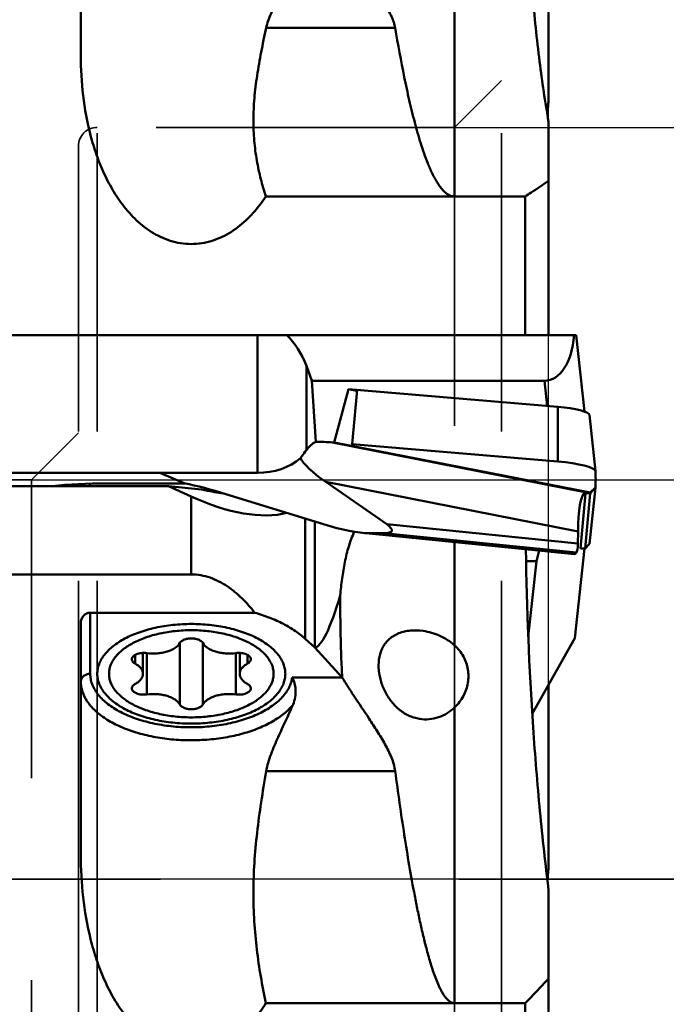
# Model space of a CAD drawing. Units: millimetres. Extents: x -45 to 108, y -80 to 118.
# Drawn here: x 38 to 52, y -3 to 18 of the extents above; entities that cross this region are included whole.
import ezdxf

# ---------------------------------------------------------------- set-up
doc = ezdxf.new("R2010")
doc.units = ezdxf.units.MM
doc.linetypes.add('CENTER', pattern=[50.8, 31.75, -6.35, 6.35, -6.35])
doc.linetypes.add('HIDDEN', pattern=[9.525, 6.35, -3.175])
for name, color, linetype, lineweight in [('1', 4, 'Continuous', 50), ('2', 7, 'Continuous', 25), ('4', 2, 'CENTER', 25), ('nocut', 7, 'Continuous', 25), ('sk2', 7, 'Continuous', 25), ('sk3', 1, 'HIDDEN', 35), ('sk4', 2, 'CENTER', 25)]:
    doc.layers.add(name, color=color, linetype=linetype, lineweight=lineweight)
doc.styles.add('simplex', font='txt.shx', dxfattribs={"height": 3.5})
doc.dimstyles.new('\\M+18352\\M+18373\\M+1815B - ISO-25', dxfattribs={"dimscale": 0, "dimtxt": 3.5, "dimasz": 3.5, "dimexe": 1.5, "dimexo": 0, "dimgap": 2.3, "dimtad": 1, "dimdsep": 46, "dimtxsty": 'simplex', "dimcen": 0.09, "dimclrd": 256, "dimclre": 256, "dimclrt": 256, "dimadec": 0, "dimazin": 0, "dimtfac": 1, "dimtofl": 0, "dimtmove": 0, "dimatfit": 3, "dimfxl": 1, "dimtolj": 1, "dimlwd": -1, "dimlwe": -1, "dimarcsym": 0})

# ---------------------------------------------------------------- blocks, each defined once
blk = doc.blocks.new('*D6')
at = {"layer": '2'}
for p, q in [((50, 50.8), (91.5, 50.8)), ((90, 47.3), (90, -47.3)), ((50, -50.8), (91.5, -50.8))]:
    blk.add_line(p, q, dxfattribs=at)
for points in [[(90.583, 47.3), (89.417, 47.3), (90, 50.8)], [(89.417, -47.3), (90.583, -47.3), (90, -50.8)]]:
    blk.add_solid(points, dxfattribs=at)
at = {"layer": 'Defpoints', "color": 0}
for p in [(50, 50.8), (50, -50.8), (90, -50.8)]:
    blk.add_point(p, dxfattribs=at)
at = {"layer": '2', "insert": (85.95, 0), "char_height": 3.5, "attachment_point": 5, "rotation": 90, "style": 'simplex'}
blk.add_mtext('\\A1;%%C101.6 [4.000"]', dxfattribs=at)
blk = doc.blocks.new('*D7')
at = {"layer": 'Defpoints', "color": 0}
for p in [(47, 16), (47, -16), (78, -16)]:
    blk.add_point(p, dxfattribs=at)
at = {"layer": 'sk2'}
for p, q in [((47, 16), (79.5, 16)), ((78, 12.5), (78, -12.5)), ((47, -16), (79.5, -16)), ((78, -16), (78, -64.294))]:
    blk.add_line(p, q, dxfattribs=at)
for points in [[(78.583, 12.5), (77.417, 12.5), (78, 16)], [(77.417, -12.5), (78.583, -12.5), (78, -16)]]:
    blk.add_solid(points, dxfattribs=at)
at = {"layer": 'sk2', "insert": (73.95, -43.619), "char_height": 3.5, "attachment_point": 5, "rotation": 90, "style": 'simplex'}
blk.add_mtext('\\A1;%%C32 [%%c1.260"]', dxfattribs=at)
blk = doc.blocks.new('*D8')
at = {"layer": 'Defpoints', "color": 0}
for p in [(38, 8.5), (38, -8.5), (66, -8.5)]:
    blk.add_point(p, dxfattribs=at)
at = {"layer": 'sk2'}
for p, q in [((38, 8.5), (67.5, 8.5)), ((66, 5), (66, -5)), ((38, -8.5), (67.5, -8.5)), ((66, -8.5), (66, -52.675))]:
    blk.add_line(p, q, dxfattribs=at)
for points in [[(66.583, 5), (65.417, 5), (66, 8.5)], [(65.417, -5), (66.583, -5), (66, -8.5)]]:
    blk.add_solid(points, dxfattribs=at)
at = {"layer": 'sk2', "insert": (61.95, -33.458), "char_height": 3.5, "attachment_point": 5, "rotation": 90, "style": 'simplex'}
blk.add_mtext('\\A1;%%C17 [%%c.669"]', dxfattribs=at)

msp = doc.modelspace()

# ---------------------------------------------------------------- linework, layer by layer
at = {"layer": '1'}
for p, q in [((39.05, 22.05345631), (39.05, 17.52858346)), ((49, 19.35481865), (49, 16.5795963)), ((47, 19.04244693), (47, 14.52946631)), ((42.99346161, 18.1173732), (45.73671255, 18.1173732)), ((49, 11.57990278), (49, 16.11709607)), ((42.98472259, 14.52946631), (48.5, 14.52946631)), ((48.5, 11.57540569), (48.5, 14.52946631)), ((36, 11.57540569), (49.58562344, 11.57540569)), ((42.80717968, 8.64767925), (42.80717968, 11.57540569)), ((48.5, 11.57540569), (49, 11.57990278)), ((49.76214273, 9.95224724), (49.58563902, 11.57540569)), ((43.84641016, 9.13040809), (43.84641016, 10.92438897)), ((43.84641016, 10.92438897), (43.96508865, 10.60945712)), ((43.96508865, 10.60945712), (48.90993965, 10.60945712)), ((43.96508865, 10.60945712), (44.04669453, 9.30961931)), ((48.9682886, 10.07287019), (48.90993965, 10.60945712)), ((44.74378704, 10.43010564), (44.4417851, 9.29134533)), ((44.74378704, 10.43010564), (49.19799357, 10.05344571)), ((44.92259927, 10.3952227), (44.74378704, 10.43010564)), ((44.92437446, 10.41483467), (44.81978757, 9.25938041)), ((49.19799357, 8.88914729), (49.19799357, 10.05344571)), ((49.87007656, 9.88204974), (49.99783628, 8.68516978)), ((44.4417851, 9.29134533), (44.40458547, 9.29449104)), ((49.76922385, 8.24010623), (44.40458547, 9.29449104)), ((44.4417851, 9.29134533), (49.88009482, 8.23043215)), ((44.81978757, 9.25938041), (49.19799357, 8.88914729)), ((44.81978757, 9.25938041), (44.81978757, 9.21760407)), ((37, 8.64767925), (42.80717968, 8.64767925)), ((41.2476931, 8.4267136), (40.73205081, 8.64767925)), ((49.99796845, 8.68314137), (49.99781909, 8.6851712)), ((41.26728199, 8.42264313), (39.6, 8.42264313)), ((49.62478241, 7.40314136), (44.2595183, 8.45764915)), ((45.55525589, 7.55494031), (44.2595183, 8.45764915)), ((37.5, 8.36712805), (40.91751212, 8.36712805)), ((40.91751212, 8.36712805), (41.61725275, 8.29697498)), ((41.4, 8.143639), (40.91751212, 8.36712805)), ((44.20884573, 7.55494031), (42.13149546, 8.19772792)), ((49.67401223, 7.03956948), (49.78024683, 8.21204299)), ((49.76922385, 8.2003391), (49.73942225, 8.20106103)), ((49.74637075, 8.21281409), (49.88009482, 8.20977021)), ((49.76922385, 8.24010623), (49.78024683, 8.24991064)), ((49.76922385, 8.2003391), (49.78024683, 8.21204299)), ((49.77386023, 7.0372967), (49.88009482, 8.20977021)), ((49.99798144, 8.3349389), (49.87024445, 7.13963475)), ((49.88009482, 8.23043215), (49.99798143, 8.33528673)), ((49.88009482, 8.20977021), (49.99798143, 8.3349389)), ((41.4, 8.143639), (41.4, 6.48725347)), ((43.82487113, 7.6737523), (43.82487113, 5.11428327)), ((44.02694372, 7.61122564), (44.02694372, 4.92881153)), ((49.62249522, 7.14717589), (45.55525589, 7.55494031)), ((49.54898745, 6.91787171), (45.04066002, 7.36985779)), ((45.48564065, 7.36210403), (45.17846097, 7.36210403)), ((49.56063214, 6.92276585), (45.17846097, 7.36210403)), ((49.5890144, 6.95071692), (45.48564065, 7.36210403)), ((49.62478241, 7.40314136), (49.62249522, 7.14717589)), ((47, 7.17342255), (47, 4.97694663)), ((49.77386023, 7.0372967), (49.87024445, 7.13963475)), ((48.79695836, 6.99326701), (48.7414508, 6.76608995)), ((49.55599237, 5.12882669), (49.76003947, 7.03761129)), ((49.5890144, 6.95071692), (49.56063214, 6.92276585)), ((49.67401223, 7.03956948), (49.77386023, 7.0372967)), ((48.51901219, 6.76608995), (48.7414508, 6.76608995)), ((48.56692668, 5.15567362), (48.7414508, 6.76608995)), ((37.5, 6.48725347), (41.4, 6.48725347)), ((42.74975698, 5.67239055), (39.25, 5.67239055)), ((39.25, 4.3723963), (39.25, 5.67239055)), ((39.05, 5.45203113), (39.05, 0.52883324)), ((43.82487113, 5.11428327), (44.02694372, 4.92881153)), ((49.55599237, 5.12882669), (48.65172839, 3.51952778)), ((41.15562107, 3.71675607), (41.15562107, 5.02803653)), ((41.64437893, 3.71675607), (41.64437893, 5.02803653)), ((44.6113476, 4.29578023), (44.02694372, 4.92881153)), ((40.2063245, 4.58806517), (40.2063245, 4.77558549)), ((40.3715, 4.81604578), (40.3715, 4.3723963)), ((40.45070342, 3.93242495), (40.45070342, 4.81236766)), ((42.34929658, 3.93242495), (42.34929658, 4.81236766)), ((42.4285, 4.81604578), (42.4285, 4.3723963)), ((42.5936755, 4.58806517), (42.5936755, 4.77558549)), ((43.5451332, 4.29578023), (44.6113476, 4.29578023)), ((49, 4.13933918), (49, 0.24609124)), ((47, 3.65684069), (47, -2.63832781)), ((42.99346161, 2.29940868), (45.73671255, 2.29940868)), ((49, -5.50830393), (49, -0.24609124)), ((42.98472259, -2.63832781), (48.5, -2.63832781)), ((48.5, -5.68877808), (48.5, -2.63832781))]:
    msp.add_line(p, q, dxfattribs=at)
for centre, major_axis, ratio, start_param, end_param in [((42.80717968, 10.00513564), (0, 1.83850666), 0.6527036447, 5.235987756, 5.7362085215), ((48.72211983, 12.11617053), (-0.25943621, 1.50060118), 0.5225872669, 3.0514881322, 4.2551915079), ((49.20411841, 9.93726512), (0.66599667, -0.0591519), 0.1723221512, 0.0340089158, 1.5952958468), ((44.11539518, 8.15350132), (0.12178947, 1.1977481), 0.4909771158, 0.3188623975, 0.6686305392), ((44.10516109, 8.15551276), (2.22271767, -0.04260461), 0.5188783828, 1.4456267453, 1.6070475759), ((42.80717968, 9.53835189), (1.2, 0), 0.742227199, 4.7123889804, 5.5757087816), ((48.78463926, 7.23579174), (5.09210633, -1.88821075), 0.1540345971, 3.3157854394, 3.6781867902), ((49.20528272, 8.75088134), (0.79259941, -0.07039639), 0.1723221512, 0.0340089158, 1.5952958468), ((-197.7220891, 29.85237554), (247.69308002, -21.99938459), 0.1723221512, 0.0112670046, 0.0193538842), ((39.6, 7.96804667), (2.4270485, 0), 0.1873042361, 1.5707963268, 2.0699261117), ((42.01547005, 7.87633412), (1.79997892, -0.55385489), 0.1812364593, 1.5621013942, 2.0664461615), ((49.87517462, 7.0214541), (-0.07004642, 1.23520598), 0.1948048453, 0.1532227101, 1.2456208255), ((49.87517462, 9.37251126), (0.15378227, 1.19644927), 0.1653914543, 3.1671195591, 3.3657405589), ((41.4, 10.04206763), (2.63310978, -1.8652785), 0.5105002955, 5.0593914131, 5.8719931713), ((44.27846097, 7.74777659), (1.07998735, -0.33231294), 0.1812364593, 4.7036940478, 5.750891599), ((44.58564065, 7.74777659), (1.07998735, -0.33231294), 0.1812364593, 5.750891599, 6.7980891502), ((49.55995502, 7.24907262), (-0.01935294, 0.30328595), 0.1962677705, 3.3100550159, 4.357252567), ((49.53157277, 7.22112155), (-0.01935294, 0.30328595), 0.1962677705, 3.1091956217, 3.3100550159), ((46.71162248, 30.70410339), (2.71135142, 25.77646474), 0.0583033838, 3.1590661228, 3.4426101503)]:
    msp.add_ellipse(centre, major_axis=major_axis, ratio=ratio, start_param=start_param, end_param=end_param, dxfattribs=at)
for points, knots in [([(49, 16.11709607), (48.92463232, 16.54353207), (48.79128031, 17.44945919), (48.64565475, 18.88547618), (48.54756419, 20.46183271), (48.5169676, 21.55849422), (48.50949537, 22.12754323)], [0, 0, 0, 0, 0.2152203026, 0.4548641948, 0.7171622694, 1, 1, 1, 1]), ([(44.6113476, 20.20498195), (44.6444703, 20.11952274), (44.72218675, 19.94407848), (44.85921911, 19.68129007), (45.0157372, 19.41255834), (45.18372427, 19.14414664), (45.35470652, 18.87980118), (45.49290716, 18.66194754), (45.59252418, 18.48899372), (45.65683607, 18.36315566), (45.70755551, 18.24040843), (45.72998642, 18.15763853), (45.73671255, 18.1173732)], [0, 0, 0, 0, 0.1155593759, 0.2416433039, 0.3735202863, 0.5075567636, 0.6408408447, 0.7704796288, 0.8327652205, 0.8924362537, 0.9485289616, 1, 1, 1, 1]), ([(42.99346161, 18.1173732), (43.00441817, 18.16727026), (43.03497366, 18.27024776), (43.09564798, 18.42582036), (43.16813005, 18.58872561), (43.27546015, 18.81650879), (43.41452413, 19.10832967), (43.51652901, 19.34863541), (43.56277901, 19.47145915)], [0, 0, 0, 0, 0.1042170818, 0.2185721417, 0.3405141862, 0.4678824718, 0.7322591083, 1, 1, 1, 1]), ([(42.98472259, 14.52946631), (42.94569085, 14.65211133), (42.87248287, 14.90533708), (42.78677115, 15.30075134), (42.73150429, 15.72052696), (42.71387232, 16.1633388), (42.73636134, 16.62685312), (42.79563833, 17.10882846), (42.88427455, 17.60797179), (42.95572865, 17.94553426), (42.99346161, 18.1173732)], [0, 0, 0, 0, 0.1061262496, 0.2172039235, 0.3333057496, 0.4547892999, 0.5821077446, 0.7155182691, 0.8549323403, 1, 1, 1, 1]), ([(45.73671255, 18.1173732), (45.79525704, 17.76690194), (45.88853614, 17.25189726), (46.03238832, 16.58257124), (46.12897428, 16.18662538), (46.21265807, 15.88161917), (46.27863271, 15.66109629), (46.34949501, 15.44660986), (46.41419996, 15.27241277), (46.47055476, 15.1366656), (46.5155811, 15.0369357), (46.56432831, 14.93902717), (46.61810409, 14.8430441), (46.67919394, 14.74915109), (46.73899722, 14.67413878), (46.79626164, 14.61765252), (46.84876392, 14.57650447), (46.90259334, 14.54775539), (46.95482508, 14.53249093), (46.98453908, 14.52946631), (47, 14.52946631)], [0, 0, 0, 0, 0.2720416799, 0.4005890663, 0.5241038269, 0.5840066075, 0.6427183671, 0.7003121175, 0.7569233156, 0.7849381977, 0.8128280667, 0.8406823063, 0.868651085, 0.8970134078, 0.9263752307, 0.9418807412, 0.9585027347, 0.9773142882, 0.98816299, 1, 1, 1, 1]), ([(42.98472259, 14.52946631), (42.90382037, 14.40637179), (42.72479653, 14.16957355), (42.45381169, 13.91334785), (42.20677303, 13.74506903), (42.00610288, 13.64130877), (41.7923795, 13.56519426), (41.56906029, 13.52121543), (41.34127324, 13.51246438), (41.11506631, 13.53960008), (40.89613152, 13.60063723), (40.62055174, 13.7214945), (40.31089691, 13.93532669), (40.00116975, 14.25705966), (39.74726132, 14.61966951), (39.54208626, 15.00807822), (39.37901451, 15.41295676), (39.21117928, 15.96521176), (39.08198532, 16.67194961), (39.05, 17.24396239), (39.05, 17.52858346)], [0, 0, 0, 0, 0.0626661413, 0.125810029, 0.1576244827, 0.1895769669, 0.2216530339, 0.2538210902, 0.286032402, 0.3182284477, 0.3503542499, 0.3823693847, 0.4458911773, 0.5089071512, 0.5714595631, 0.6336064257, 0.69539785, 0.7568726315, 0.8789134647, 1, 1, 1, 1]), ([(49, 16.5795963), (48.99747063, 16.55554429), (48.98737743, 16.45920457), (48.97743525, 16.36284902), (48.97006035, 16.29054179)], [0, 0, 0, 0, 0.2496685596, 1, 1, 1, 1]), ([(48.5, 14.52946631), (48.54226816, 14.55624579), (48.71090852, 14.66447425), (48.87699203, 14.77669108), (49, 14.86313263)], [0, 0, 0, 0, 0.2497115735, 1, 1, 1, 1]), ([(43.71918489, 8.95948771), (43.7301232, 8.97493047), (43.77161555, 9.03258216), (43.81457218, 9.08916346), (43.84641016, 9.13040809)], [0, 0, 0, 0, 0.2664340001, 1, 1, 1, 1]), ([(39.25299564, 8.41801932), (39.25051824, 8.41383077), (39.240844, 8.39715343), (39.23174082, 8.38014408), (39.22528618, 8.36725658)], [0, 0, 0, 0, 0.25240622, 1, 1, 1, 1]), ([(41.61725275, 8.29697498), (41.66060752, 8.28688561), (41.83081211, 8.24903908), (42.00244732, 8.21761822), (42.130795, 8.19796068)], [0, 0, 0, 0, 0.2552987735, 1, 1, 1, 1]), ([(44.86714505, 7.3937057), (44.81998364, 7.29309614), (44.74129129, 7.08058578), (44.66014851, 6.74624362), (44.60391992, 6.39731412), (44.57848588, 6.15999666), (44.56777083, 6.0397998)], [0, 0, 0, 0, 0.2393198621, 0.4861071305, 0.7400923291, 1, 1, 1, 1]), ([(49, -0.24609124), (48.93021723, 0.31707528), (48.80441209, 1.47507867), (48.60906297, 3.89631335), (48.53455269, 5.75736097), (48.51443131, 7.02148416)], [0, 0, 0, 0, 0.2336338984, 0.4794832805, 1, 1, 1, 1]), ([(42.74975698, 5.67239055), (42.66588656, 5.7790391), (42.48616375, 5.9833465), (42.2246365, 6.20287377), (41.99065854, 6.3421136), (41.80270857, 6.42323861), (41.60446226, 6.47525194), (41.46806634, 6.48725347), (41.4, 6.48725347)], [0, 0, 0, 0, 0.2496522259, 0.4993376469, 0.6244056316, 0.7495475481, 0.8747543514, 1, 1, 1, 1]), ([(44.56777083, 6.0397998), (44.56715134, 5.75149731), (44.57055491, 5.3173087), (44.58695784, 4.73591625), (44.60130638, 4.44290491), (44.6113476, 4.29578023)], [0, 0, 0, 0, 0.495696117, 0.7464516687, 1, 1, 1, 1]), ([(39.05, 5.45203114), (39.05, 5.47935718), (39.05933718, 5.53449123), (39.10077834, 5.60727709), (39.15640226, 5.65082794), (39.20855571, 5.6692114), (39.23621824, 5.67239055), (39.25, 5.67239055)], [0, 0, 0, 0, 0.2493606441, 0.4988402052, 0.7485423476, 0.8742361736, 1, 1, 1, 1]), ([(43.82487113, 5.11428327), (43.75847602, 5.17522383), (43.60926456, 5.29137728), (43.35513149, 5.44088104), (43.06551945, 5.57078264), (42.858017, 5.64082585), (42.74975698, 5.67239055)], [0, 0, 0, 0, 0.2214417888, 0.4627280036, 0.7229161329, 1, 1, 1, 1]), ([(41.4, 5.43223483), (41.26976295, 5.43223483), (41.01264762, 5.41900347), (40.63988981, 5.35995241), (40.29546943, 5.26397506), (39.99222797, 5.13463738), (39.77619696, 4.9985017), (39.63642139, 4.87586796), (39.55171148, 4.78174877), (39.48467872, 4.68343), (39.43609346, 4.58174978), (39.40661712, 4.47772637), (39.40000022, 4.40717223), (39.40000022, 4.3723963)], [0, 0, 0, 0, 0.1589365938, 0.3135173568, 0.4597074098, 0.5941480495, 0.7145862679, 0.769374338, 0.8206394323, 0.8687057341, 0.9141008819, 0.9575607152, 1, 1, 1, 1]), ([(43.15, 4.3723963), (43.15, 4.40281307), (43.14418315, 4.46455117), (43.10909025, 4.58867874), (43.03887616, 4.70663927), (42.94314262, 4.81289337), (42.82081833, 4.92026484), (42.63180182, 5.03934515), (42.36646015, 5.15252933), (42.06510135, 5.23650434), (41.7389083, 5.28817539), (41.4, 5.30562099), (41.0610917, 5.28817539), (40.73489865, 5.23650434), (40.43353985, 5.15252933), (40.16819818, 5.03934515), (39.97918167, 4.92026484), (39.85685738, 4.81289337), (39.76112384, 4.70663927), (39.69090975, 4.58867874), (39.65581685, 4.46455117), (39.65, 4.40281307), (39.65, 4.3723963)], [0, 0, 0, 0, 0.0212169418, 0.0429615928, 0.0895685883, 0.1152084427, 0.1426099822, 0.2028454345, 0.2700840733, 0.3431989347, 0.4205101207, 0.5, 0.5794898793, 0.6568010653, 0.7299159267, 0.7971545655, 0.8573900178, 0.8847915573, 0.9104314117, 0.9570384072, 0.9787830582, 1, 1, 1, 1]), ([(43.39999978, 4.3723963), (43.39999978, 4.40717223), (43.39338288, 4.47772637), (43.36390654, 4.58174978), (43.31532128, 4.68343), (43.24828852, 4.78174877), (43.16357861, 4.87586796), (43.02380304, 4.9985017), (42.80777203, 5.13463738), (42.50453057, 5.26397506), (42.16011019, 5.35995241), (41.78735238, 5.41900347), (41.53023705, 5.43223483), (41.4, 5.43223483)], [0, 0, 0, 0, 0.0424392848, 0.0858991181, 0.1312942659, 0.1793605677, 0.230625662, 0.2854137321, 0.4058519505, 0.5402925902, 0.6864826432, 0.8410634062, 1, 1, 1, 1]), ([(45.47286424, 4.9358672), (45.49109308, 4.96988348), (45.53335838, 5.03446127), (45.61345101, 5.11796762), (45.70801144, 5.18606541), (45.81528801, 5.23827394), (45.93346638, 5.27444816), (46.10581729, 5.30171119), (46.24051416, 5.29694857), (46.33000784, 5.28425912)], [0, 0, 0, 0, 0.1174489722, 0.2333640422, 0.3502207144, 0.4702028161, 0.5948533639, 0.7249202492, 1, 1, 1, 1]), ([(46.33000784, 5.28425912), (46.39129551, 5.27556905), (46.51367978, 5.24897532), (46.74733702, 5.16280381), (46.90830727, 5.06041068), (47, 4.97694663)], [0, 0, 0, 0, 0.2489254839, 0.5013858711, 1, 1, 1, 1]), ([(41.64437893, 5.02803653), (41.63613862, 5.04344734), (41.61616693, 5.06423631), (41.5833151, 5.08534354), (41.54088698, 5.10511608), (41.47920105, 5.12158999), (41.4, 5.1281996), (41.32079895, 5.12158999), (41.25911302, 5.10511608), (41.2166849, 5.08534354), (41.18383307, 5.06423631), (41.16386138, 5.04344734), (41.15562107, 5.02803653)], [0, 0, 0, 0, 0.0958593364, 0.1523202471, 0.2142934664, 0.3517401018, 0.5, 0.6482598982, 0.7857065336, 0.8476797529, 0.9041406636, 1, 1, 1, 1]), ([(40.45070342, 4.81236766), (40.52455188, 4.80248001), (40.63678219, 4.79935335), (40.78215974, 4.81749986), (40.88394444, 4.8416607), (40.97544358, 4.87573717), (41.0725925, 4.92881304), (41.13262051, 4.9850215), (41.15562107, 5.02803653)], [0, 0, 0, 0, 0.2896706213, 0.4324688769, 0.5688462895, 0.6955998647, 0.8103595082, 1, 1, 1, 1]), ([(41.64437893, 5.02803653), (41.66737949, 4.9850215), (41.7274075, 4.92881304), (41.82455642, 4.87573717), (41.91605556, 4.8416607), (42.01784026, 4.81749986), (42.16321781, 4.79935335), (42.27544812, 4.80248001), (42.34929658, 4.81236766)], [0, 0, 0, 0, 0.1896404918, 0.3044001353, 0.4311537105, 0.5675311231, 0.7103293787, 1, 1, 1, 1]), ([(46.25524318, 3.41269556), (46.21467093, 3.41906029), (46.13416541, 3.43785651), (45.97973942, 3.4982231), (45.80318011, 3.6136806), (45.63015978, 3.79949952), (45.49919566, 4.0181086), (45.41331535, 4.25559435), (45.37567951, 4.49768096), (45.38821233, 4.69502544), (45.42743353, 4.83899064), (45.45626798, 4.90489743), (45.47286424, 4.9358672)], [0, 0, 0, 0, 0.0632582485, 0.1267926117, 0.2546879166, 0.3841970715, 0.5147322518, 0.644615843, 0.7708201849, 0.8897052537, 0.9458790576, 1, 1, 1, 1]), ([(47, 4.97694663), (47.03718866, 4.94309535), (47.10590775, 4.8696928), (47.18907138, 4.74496638), (47.24976444, 4.60947372), (47.28652914, 4.46692383), (47.2987006, 4.32108241), (47.28630556, 4.17564509), (47.25004235, 4.03416215), (47.21085241, 3.94482721), (47.18787437, 3.90194926)], [0, 0, 0, 0, 0.1282946027, 0.2551934752, 0.3807765533, 0.5052602568, 0.6289831676, 0.7523718197, 0.8758930152, 1, 1, 1, 1]), ([(40.45070342, 4.81236766), (40.41288878, 4.8174307), (40.35549857, 4.81803089), (40.28256079, 4.80545224), (40.2335761, 4.789966), (40.19219346, 4.7690799), (40.16031954, 4.74360481), (40.13955093, 4.71427732), (40.13448105, 4.69221097), (40.13448241, 4.68186915)], [0, 0, 0, 0, 0.3060879702, 0.4545190771, 0.5927247113, 0.7167022149, 0.8244393294, 0.9170293078, 1, 1, 1, 1]), ([(40.13448241, 4.68186915), (40.13448355, 4.67313139), (40.13799462, 4.65477339), (40.15285278, 4.62939424), (40.17621171, 4.60645931), (40.1956082, 4.59390891), (40.2063245, 4.58806517)], [0, 0, 0, 0, 0.2121267602, 0.4425159901, 0.7036731561, 1, 1, 1, 1]), ([(42.66551759, 4.68186915), (42.66551895, 4.69221097), (42.66044907, 4.71427732), (42.63968046, 4.74360481), (42.60780654, 4.7690799), (42.5664239, 4.789966), (42.51743921, 4.80545224), (42.44450143, 4.81803089), (42.38711122, 4.8174307), (42.34929658, 4.81236766)], [0, 0, 0, 0, 0.0829706922, 0.1755606706, 0.2832977851, 0.4072752887, 0.5454809229, 0.6939120298, 1, 1, 1, 1]), ([(42.5936755, 4.58806517), (42.6043918, 4.59390891), (42.62378829, 4.60645931), (42.64714722, 4.62939424), (42.66200538, 4.65477339), (42.66551645, 4.67313139), (42.66551759, 4.68186915)], [0, 0, 0, 0, 0.2963268439, 0.5574840099, 0.7878732398, 1, 1, 1, 1]), ([(40.37149747, 4.3723963), (40.37149747, 4.39248505), (40.36342685, 4.43469649), (40.32926424, 4.49303707), (40.27556983, 4.5457801), (40.23096928, 4.57462605), (40.2063245, 4.58806517)], [0, 0, 0, 0, 0.2121189279, 0.4425371262, 0.7035967585, 1, 1, 1, 1]), ([(42.5936755, 4.58806517), (42.56903072, 4.57462605), (42.52443017, 4.5457801), (42.47073576, 4.49303707), (42.43657315, 4.43469649), (42.42850253, 4.39248505), (42.42850253, 4.3723963)], [0, 0, 0, 0, 0.2964032415, 0.5574628738, 0.7878810721, 1, 1, 1, 1]), ([(39.25, 4.3723963), (39.22412739, 4.3723963), (39.17296546, 4.36396985), (39.10678894, 4.32743183), (39.06821763, 4.27968272), (39.05263091, 4.23634533), (39.05, 4.21389086), (39.05, 4.20278668)], [0, 0, 0, 0, 0.2682473337, 0.5259876989, 0.7680906516, 0.8848718768, 1, 1, 1, 1]), ([(43.56277901, 3.71569692), (43.50726913, 3.64648309), (43.3715112, 3.51395358), (43.12317152, 3.34722981), (42.82592087, 3.20536104), (42.48811034, 3.09223572), (42.11917794, 3.01090968), (41.7296261, 2.96371342), (41.3306068, 2.95200155), (40.93358137, 2.97611481), (40.54994588, 3.0353558), (40.19066508, 3.12802113), (39.86591607, 3.25150477), (39.58475994, 3.40243484), (39.35494096, 3.57709934), (39.18296439, 3.7714434), (39.09144252, 3.95041521), (39.05587953, 4.09516042), (39.05, 4.16717447), (39.05, 4.20278668)], [0, 0, 0, 0, 0.0507480923, 0.1075904182, 0.1704249619, 0.2385681538, 0.3109299907, 0.3861467192, 0.4626877355, 0.538949182, 0.6133424493, 0.6843837545, 0.7507912359, 0.8115990193, 0.8663027592, 0.9150530034, 0.9588865706, 0.979630569, 1, 1, 1, 1]), ([(43.5451332, 4.29578023), (43.54045409, 4.25899132), (43.52404447, 4.1847615), (43.47987049, 4.07688479), (43.41644913, 3.9720532), (43.3035958, 3.83322208), (43.11477121, 3.67364961), (42.83483446, 3.51466084), (42.50389848, 3.38667053), (42.13358365, 3.29409858), (41.73694167, 3.2401537), (41.32818643, 3.22679276), (40.9220117, 3.25450038), (40.53302534, 3.32226388), (40.17506423, 3.42768278), (39.86085481, 3.56701454), (39.63764762, 3.71206174), (39.49350865, 3.84193412), (39.40618539, 3.94140577), (39.33713708, 4.04511449), (39.28712688, 4.15220616), (39.25680319, 4.26164771), (39.25, 4.33581685), (39.25, 4.3723963)], [0, 0, 0, 0, 0.0213606901, 0.0435205368, 0.0668622114, 0.0916731661, 0.1462991281, 0.2080322102, 0.2763543752, 0.3500416459, 0.4274079039, 0.506490253, 0.5852055391, 0.6614959235, 0.7334766057, 0.799600017, 0.8588576197, 0.8858495558, 0.9111420032, 0.9348979875, 0.9573759717, 0.9789306612, 1, 1, 1, 1]), ([(39.40000022, 4.3723963), (39.40000022, 4.33762038), (39.40661712, 4.26706624), (39.43609346, 4.16304283), (39.48467872, 4.06136261), (39.55171148, 3.96304384), (39.63642139, 3.86892464), (39.77619696, 3.74629091), (39.99222797, 3.61015522), (40.29546943, 3.48081755), (40.63988981, 3.38484019), (41.01264762, 3.32578914), (41.26976295, 3.31255777), (41.4, 3.31255777)], [0, 0, 0, 0, 0.0424392848, 0.0858991181, 0.1312942659, 0.1793605677, 0.230625662, 0.2854137321, 0.4058519505, 0.5402925902, 0.6864826432, 0.8410634062, 1, 1, 1, 1]), ([(43.15, 4.3723963), (43.15, 4.34197954), (43.14418315, 4.28024144), (43.10909025, 4.15611387), (43.03887616, 4.03815334), (42.94314262, 3.93189924), (42.82081833, 3.82452777), (42.63180182, 3.70544746), (42.36646015, 3.59226328), (42.06510135, 3.50828827), (41.7389083, 3.45661722), (41.4, 3.43917161), (41.0610917, 3.45661722), (40.73489865, 3.50828827), (40.43353985, 3.59226328), (40.16819818, 3.70544746), (39.97918167, 3.82452777), (39.85685738, 3.93189924), (39.76112384, 4.03815334), (39.69090975, 4.15611387), (39.65581685, 4.28024144), (39.65, 4.34197954), (39.65, 4.3723963)], [0, 0, 0, 0, 0.0212169418, 0.0429615928, 0.0895685883, 0.1152084427, 0.1426099822, 0.2028454345, 0.2700840733, 0.3431989347, 0.4205101207, 0.5, 0.5794898793, 0.6568010653, 0.7299159267, 0.7971545655, 0.8573900178, 0.8847915573, 0.9104314117, 0.9570384072, 0.9787830582, 1, 1, 1, 1]), ([(40.2063245, 4.15672743), (40.23096928, 4.17016656), (40.27556983, 4.19901251), (40.32926424, 4.25175554), (40.36342685, 4.31009611), (40.37149747, 4.35230756), (40.37149747, 4.3723963)], [0, 0, 0, 0, 0.2964032415, 0.5574628738, 0.7878810721, 1, 1, 1, 1]), ([(41.4, 3.31255777), (41.53023705, 3.31255777), (41.78735238, 3.32578914), (42.16011019, 3.38484019), (42.50453057, 3.48081755), (42.80777203, 3.61015522), (43.02380304, 3.74629091), (43.16357861, 3.86892464), (43.24828852, 3.96304384), (43.31532128, 4.06136261), (43.36390654, 4.16304283), (43.39338288, 4.26706624), (43.39999978, 4.33762038), (43.39999978, 4.3723963)], [0, 0, 0, 0, 0.1589365938, 0.3135173568, 0.4597074098, 0.5941480495, 0.7145862679, 0.769374338, 0.8206394323, 0.8687057341, 0.9141008819, 0.9575607152, 1, 1, 1, 1]), ([(42.42850253, 4.3723963), (42.42850253, 4.35230756), (42.43657315, 4.31009611), (42.47073576, 4.25175554), (42.52443017, 4.19901251), (42.56903072, 4.17016656), (42.5936755, 4.15672743)], [0, 0, 0, 0, 0.2121189279, 0.4425371262, 0.7035967585, 1, 1, 1, 1]), ([(43.56277901, 3.71569692), (43.60581868, 3.81687905), (43.64064058, 4.02064076), (43.58715868, 4.21817215), (43.5451332, 4.29578023)], [0, 0, 0, 0, 0.5547379745, 1, 1, 1, 1]), ([(44.6113476, 4.29578023), (44.64668749, 4.23446393), (44.72782949, 4.10182885), (44.91875935, 3.80777889), (45.1355664, 3.49031787), (45.35837543, 3.15091088), (45.49521434, 2.92507466), (45.59368609, 2.73730267), (45.67833253, 2.54878082), (45.72346758, 2.399704), (45.73671255, 2.29940868)], [0, 0, 0, 0, 0.0921257893, 0.2023429027, 0.4563691117, 0.5925175153, 0.7308394418, 0.7999182884, 0.8683083565, 1, 1, 1, 1]), ([(40.13448241, 4.06292345), (40.13448105, 4.05258164), (40.13955093, 4.03051529), (40.16031954, 4.00118779), (40.19219346, 3.97571271), (40.2335761, 3.9548266), (40.28256079, 3.93934036), (40.35549857, 3.92676172), (40.41288878, 3.9273619), (40.45070342, 3.93242495)], [0, 0, 0, 0, 0.0829706922, 0.1755606706, 0.2832977851, 0.4072752887, 0.5454809229, 0.6939120298, 1, 1, 1, 1]), ([(40.2063245, 4.15672743), (40.1956082, 4.1508837), (40.17621171, 4.13833329), (40.15285278, 4.11539837), (40.13799462, 4.09001922), (40.13448355, 4.07166122), (40.13448241, 4.06292345)], [0, 0, 0, 0, 0.2963268439, 0.5574840099, 0.7878732398, 1, 1, 1, 1]), ([(42.34929658, 3.93242495), (42.38711122, 3.9273619), (42.44450143, 3.92676172), (42.51743921, 3.93934036), (42.5664239, 3.9548266), (42.60780654, 3.97571271), (42.63968046, 4.00118779), (42.66044907, 4.03051529), (42.66551895, 4.05258164), (42.66551759, 4.06292345)], [0, 0, 0, 0, 0.3060879702, 0.4545190771, 0.5927247113, 0.7167022149, 0.8244393294, 0.9170293078, 1, 1, 1, 1]), ([(42.66551759, 4.06292345), (42.66551645, 4.07166122), (42.66200538, 4.09001922), (42.64714722, 4.11539837), (42.62378829, 4.13833329), (42.6043918, 4.1508837), (42.5936755, 4.15672743)], [0, 0, 0, 0, 0.2121267602, 0.4425159901, 0.7036731561, 1, 1, 1, 1]), ([(41.15562107, 3.71675607), (41.13262051, 3.75977111), (41.0725925, 3.81597957), (40.97544358, 3.86905544), (40.88394444, 3.90313191), (40.78215974, 3.92729275), (40.63678219, 3.94543925), (40.52455188, 3.94231259), (40.45070342, 3.93242495)], [0, 0, 0, 0, 0.1896404918, 0.3044001353, 0.4311537105, 0.5675311231, 0.7103293787, 1, 1, 1, 1]), ([(42.34929658, 3.93242495), (42.27544812, 3.94231259), (42.16321781, 3.94543925), (42.01784026, 3.92729275), (41.91605556, 3.90313191), (41.82455642, 3.86905544), (41.7274075, 3.81597957), (41.66737949, 3.75977111), (41.64437893, 3.71675607)], [0, 0, 0, 0, 0.2896706213, 0.4324688769, 0.5688462895, 0.6955998647, 0.8103595082, 1, 1, 1, 1]), ([(47.18787437, 3.90194926), (47.16361444, 3.85667927), (47.10718528, 3.76957039), (47.03763699, 3.69259241), (47, 3.65684069)], [0, 0, 0, 0, 0.4973365061, 1, 1, 1, 1]), ([(41.15562107, 3.71675607), (41.16386138, 3.70134527), (41.18383307, 3.6805563), (41.2166849, 3.65944907), (41.25911302, 3.63967653), (41.32079895, 3.62320262), (41.4, 3.61659301), (41.47920105, 3.62320262), (41.54088698, 3.63967653), (41.5833151, 3.65944907), (41.61616693, 3.6805563), (41.63613862, 3.70134527), (41.64437893, 3.71675607)], [0, 0, 0, 0, 0.0958593364, 0.1523202471, 0.2142934664, 0.3517401018, 0.5, 0.6482598982, 0.7857065336, 0.8476797529, 0.9041406636, 1, 1, 1, 1]), ([(42.99346161, 2.29940868), (43.00405275, 2.36041949), (43.03343453, 2.48333084), (43.09411893, 2.66507977), (43.16668972, 2.8465074), (43.27230083, 3.08527202), (43.40904097, 3.37295129), (43.51468491, 3.60263229), (43.56277901, 3.71569692)], [0, 0, 0, 0, 0.1214172876, 0.2472271875, 0.3754424107, 0.5044162048, 0.7590832448, 1, 1, 1, 1]), ([(47, 3.65684069), (46.95111766, 3.6104069), (46.84336698, 3.52729732), (46.65879206, 3.44023827), (46.45876793, 3.39759234), (46.32207443, 3.40221148), (46.25524318, 3.41269556)], [0, 0, 0, 0, 0.2496293793, 0.4995263492, 0.7495276494, 1, 1, 1, 1]), ([(42.98472259, -2.63832781), (42.90650621, -2.26010714), (42.80507348, -1.68135596), (42.73193067, -0.8925186), (42.7138506, -0.27687323), (42.73583912, 0.35274339), (42.79472764, 0.99363465), (42.88317603, 1.64403406), (42.95534783, 2.07985224), (42.99346161, 2.29940868)], [0, 0, 0, 0, 0.2329538141, 0.3538258309, 0.4775703248, 0.6041786404, 0.7335756404, 0.8655922614, 1, 1, 1, 1]), ([(45.73671255, 2.29940868), (45.76678943, 2.0716564), (45.82848576, 1.62037196), (45.9275069, 0.95066954), (46.03346791, 0.29490116), (46.12966546, -0.24187478), (46.21295032, -0.66313474), (46.27891489, -0.97304983), (46.34974058, -1.27836915), (46.41429439, -1.52932069), (46.47055733, -1.72717311), (46.51553026, -1.87365757), (46.56417564, -2.0184295), (46.61774649, -2.16118972), (46.66815454, -2.27794688), (46.71385435, -2.36915471), (46.75189906, -2.43634649), (46.79518539, -2.5016038), (46.83760861, -2.55286986), (46.87778206, -2.58986304), (46.91288999, -2.61466828), (46.9538158, -2.63340194), (46.98443525, -2.63832781), (47, -2.63832781)], [0, 0, 0, 0, 0.1327080951, 0.2631137952, 0.3910639803, 0.516426952, 0.5781090315, 0.6391173441, 0.6994579055, 0.7591551291, 0.7887810643, 0.8182762562, 0.847665547, 0.8769923951, 0.9063404357, 0.9210765611, 0.9359076294, 0.9509165377, 0.9662734275, 0.9742013585, 0.9824065009, 0.9910087016, 1, 1, 1, 1]), ([(42.98472259, -2.63832781), (42.90412109, -2.76636302), (42.72599377, -3.01227626), (42.45471846, -3.27943268), (42.20718649, -3.45461177), (42.00649881, -3.56233551), (41.79269076, -3.64133876), (41.56921124, -3.68698517), (41.34121908, -3.69606844), (41.11482353, -3.66790285), (40.89576674, -3.60455231), (40.61956845, -3.47884014), (40.30941279, -3.25601417), (40.0000754, -2.9211699), (39.746476, -2.54294225), (39.54153142, -2.13668173), (39.37862419, -1.71191509), (39.2105512, -1.1292911), (39.08160565, -0.3805509), (39.05, 0.22583967), (39.05, 0.52883325)], [0, 0, 0, 0, 0.0624646564, 0.1248979042, 0.156151585, 0.187407783, 0.218666694, 0.2499277186, 0.2811898214, 0.3124515672, 0.3437116204, 0.3749690673, 0.4373723126, 0.4998143692, 0.5622863715, 0.6247841627, 0.6873050459, 0.7498458514, 0.8749025341, 1, 1, 1, 1]), ([(49, 0.24609124), (48.99746885, 0.22566412), (48.98735441, 0.14366884), (48.9774198, 0.06165139), (48.97006035, 0.00005608)], [0, 0, 0, 0, 0.249142514, 1, 1, 1, 1]), ([(48.5, -2.63832781), (48.5423012, -2.59522173), (48.71132754, -2.42145592), (48.87725984, -2.24467871), (49, -2.11027102)], [0, 0, 0, 0, 0.2491400884, 1, 1, 1, 1])]:
    msp.add_open_spline(points, degree=3, knots=knots, dxfattribs=at)
at = {"layer": '4'}
msp.add_line((-3.70710678, 0), (58, 0), dxfattribs=at)
at = {"layer": 'nocut'}
for q in [(49, 49.3), (0, 0)]:
    msp.add_line((49, 0), q, dxfattribs=at)
at = {"layer": 'sk3'}
for p, q in [((48, 0), (48, 41.69127486)), ((47, 16), (48, 17)), ((47, 16), (39.4, 16)), ((39.4, 0), (39.4, 16)), ((47, 16), (47, 0)), ((39, 0), (39, 15.6)), ((38, 8.5), (39, 9.5)), ((38, 8.5), (33, 8.5)), ((38, 8.5), (38, 0)), ((38, -8.5), (38, 0)), ((39, 0), (39, -15.6)), ((39.4, 0), (39.4, -16)), ((47, -16), (47, 0)), ((48, 0), (48, -41.69127486))]:
    msp.add_line(p, q, dxfattribs=at)
msp.add_arc((39.4, 15.6), 0.4, 90, 180, dxfattribs=at)
at = {"layer": 'sk4'}
msp.add_line((58, 0), (-3.70710678, 0), dxfattribs=at)

# ---------------------------------------------------------------- dimensions: what is measured, and where the dimension line sits
at = {"layer": '2'}
dim = msp.add_linear_dim(base=(90, -50.8), p1=(50, 50.8), p2=(50, -50.8), angle=90, text='%%C<>', dimstyle='\\M+18352\\M+18373\\M+1815B - ISO-25', override={"dimscale": 1, "dimdec": 8}, dxfattribs=at)
dim.commit()
dim.dimension.update_dxf_attribs({"geometry": '*D6', "text_midpoint": (90, 0), "dimtype": 160})
at = {"layer": 'sk2'}
for base, p1, p2, picture, middle in [((78, -15.9999999989), (47, 15.9999999989), (47, -15.9999999989), '*D7', (78, -43.6191387198)), ((66, -8.4999999989), (38, 8.4999999989), (38, -8.4999999989), '*D8', (66, -33.4579178205))]:
    dim = msp.add_linear_dim(base=base, p1=p1, p2=p2, angle=90, text='%%C<>', dimstyle='\\M+18352\\M+18373\\M+1815B - ISO-25', override={"dimscale": 1, "dimdec": 8}, dxfattribs=at)
    dim.commit()
    dim.dimension.update_dxf_attribs({"geometry": picture, "text_midpoint": middle, "dimtype": 160})

doc.saveas('drawing.dxf')
